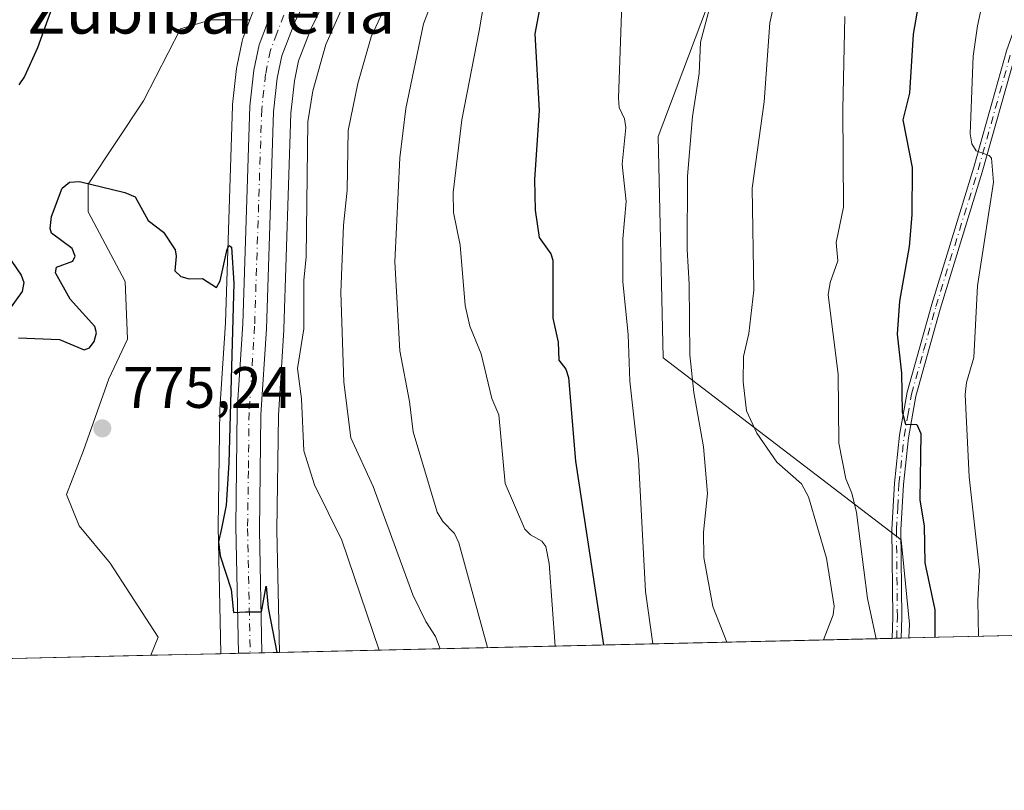
# Model space of a CAD drawing. Units: metres. Extents: x 654684 to 658137, y 4753309 to 4755700.
# Drawn here: x 655731 to 655900, y 4753309 to 4753441 of the extents above; entities that cross this region are included whole.
import ezdxf
from ezdxf.enums import TextEntityAlignment as Align

# ---------------------------------------------------------------- set-up
doc = ezdxf.new("R2010")
doc.units = ezdxf.units.M
doc.header["$MEASUREMENT"] = 0
doc.linetypes.add('DGN Style 4', pattern=[2.6384748266838614, 1.318413404963828, -0.6592067024819142, 0.001648016756204785, -0.6592067024819142])
for name, color, linetype, lineweight in [('Arbolado forestal CxS', 92, 'Continuous', 0), ('Camino Cxs', 7, 'Continuous', 0), ('Camino eje', 30, 'DGN Style 4', 13), ('Carretera de calzada única Cxs', 7, 'Continuous', 13), ('Carretera de calzada única eje', 7, 'DGN Style 4', 0), ('Comarca CxS', 21, 'Continuous', 0), ('Comunidad Autónoma CxS', 142, 'Continuous', 0), ('Curva de nivel maestra', 30, 'Continuous', 30), ('Curva de nivel normal', 30, 'Continuous', 0), ('Municipio CxS', 4, 'Continuous', 0), ('Núcleo urbano CxS', 7, 'Continuous', 0), ('Prado CxS', 92, 'Continuous', 0), ('Provincia CxS', 1, 'Continuous', 0), ('Punto de cota en terreno', 7, 'Continuous', 0), ('Rótulo de punto de cota en terreno', 7, 'Continuous', 0), ('Suelo desnudo CxS', 253, 'Continuous', 0), ('Texto cartográfico', 7, 'Continuous', 0)]:
    doc.layers.add(name, color=color, linetype=linetype, lineweight=lineweight)
doc.styles.add('Style-Arial', font='txt')

# ---------------------------------------------------------------- blocks, each defined once
blk = doc.blocks.new('*U20')
at = {"layer": 'Arbolado forestal CxS', "color": 92, "linetype": 'Continuous', "lineweight": 0}
blk.add_polyline3d([(655855.3498999998, 4753459.876900001, 811.6478999999963), (655840.6675000006, 4753421.013699999, 807.0804000000062), (655841.5307, 4753383.013300001, 807.3637000000017), (655882.3755000001, 4753351.7465, 823.1166999999988), (655883.8481000002, 4753337.239700001, 821.9579999999987), (655883.7340000002, 4753334.865, 821.7210999999952), (655775.6392000001, 4753332.4, 775.1828999999999), (655775.2105, 4753353.401699999, 775.9572999999947), (655775.4589000001, 4753373.065099999, 776.779999999999), (655776.4039000003, 4753387.7981, 776.5276000000014), (655776.4084999999, 4753387.891899999, 776.5247999999993), (655777.6246999997, 4753425.0261, 776.9514999999956), (655778.2368999999, 4753430.5745, 776.9089999999997), (655778.9401000004, 4753434.0187, 777.1345000000001), (655781.0169000003, 4753439.450300001, 777.238599999997), (655786.2193, 4753450.228499999, 777.5369000000064)], dxfattribs=at)
blk = doc.blocks.new('5PATER')
at = {"layer": 'Suelo desnudo CxS', "linetype": 'Continuous', "lineweight": 0}
h = blk.add_hatch(color=51, dxfattribs=at)
edge = h.paths.add_edge_path()
edge.add_ellipse((0, 0), major_axis=(-0.1095731443231308, -0.1110710700762829), ratio=0.9994222409660322, start_angle=0, end_angle=360)
blk = doc.blocks.new('*U23')
at = {"layer": 'Camino Cxs', "color": 7, "linetype": 'Continuous', "lineweight": 0}
blk.add_polyline3d([(655901.9501, 4753434.940099999, 845.3631000000023), (655896.3201000001, 4753414.860099999, 838.376900000003), (655889.0701000001, 4753391.360099999, 845.9799999999959), (655884.9001000002, 4753376.4101, 839.8923999999971), (655883.6601, 4753369.270099999, 840.1040999999968), (655882.7901, 4753361.210100001, 837.3267000000051), (655882.3601000002, 4753353.4301, 834.772299999997), (655882.5100999996, 4753338.470100001, 829.6768000000012), (655882.4002, 4753334.834600001, 828.0985999999976), (655880.8601000002, 4753334.800100001, 826.2231999999932), (655880.9700999996, 4753338.520099999, 827.3911999999983), (655880.8201000001, 4753353.520099999, 831.9866000000038), (655881.2500999998, 4753361.4801, 836.0639999999986), (655882.1401000004, 4753369.720100001, 839.7027999999991), (655883.4401000004, 4753377.100099999, 841.1377000000066), (655887.6501000002, 4753392.2301, 845.1073999999935), (655894.9001000002, 4753415.7301, 838.7342999999966), (655900.5500999996, 4753435.870100001, 843.4980999999971)], dxfattribs=at)

msp = doc.modelspace()

# ---------------------------------------------------------------- linework, layer by layer
at = {"layer": 'Arbolado forestal CxS', "color": 92, "linetype": 'Continuous', "lineweight": 0, "extrusion": (-0.4534632049465117, -0.01033991616786005, 0.8912150177669134), "elevation": -345835.8939290559, "flags": 128}
msp.add_lwpolyline([(-4737147.987459079, 681399.5129104977), (-4737147.987459079, 681324.4204918868)], dxfattribs=at)
at = {"layer": 'Arbolado forestal CxS', "color": 92, "linetype": 'Continuous', "lineweight": 0, "extrusion": (-0.3947280442107658, -0.00900153811726448, 0.9187539079781197), "elevation": -300928.1359663364, "flags": 128}
msp.add_lwpolyline([(-4737146.232099637, 702324.6575114613), (-4737146.232099637, 702210.1020738031)], dxfattribs=at)
at = {"layer": 'Arbolado forestal CxS', "color": 92, "linetype": 'Continuous', "lineweight": 0, "extrusion": (-0.4337567618150996, -0.009863231977498676, 0.9009760197888937), "elevation": -330636.8294584387, "flags": 128}
msp.add_lwpolyline([(-4737196.10547951, 688495.1805230768), (-4737196.10547951, 688494.3261174938)], dxfattribs=at)
at = {"layer": 'Arbolado forestal CxS', "color": 92, "linetype": 'Continuous', "lineweight": 0, "extrusion": (-0.4339128468641237, -0.009911571847617836, 0.9009003285989972), "elevation": -330969.0404885384, "flags": 128}
msp.add_lwpolyline([(-4737117.28099457, 688878.6593805932), (-4737117.28099457, 688877.8039019556)], dxfattribs=at)
at = {"layer": 'Arbolado forestal CxS', "color": 92, "linetype": 'Continuous', "lineweight": 0, "extrusion": (-0.3905644824036151, -0.008901754583424818, 0.9205325327494585), "elevation": -297721.4905023305, "flags": 128}
msp.add_lwpolyline([(-4737155.687678699, 703629.4417961434), (-4737155.687678699, 703627.9924759439)], dxfattribs=at)
at = {"layer": 'Arbolado forestal CxS', "color": 92, "linetype": 'Continuous', "lineweight": 0, "extrusion": (-0.03116467063052206, -0.0007104874688316842, 0.9995140111634494), "elevation": -23040.82790273074, "flags": 128}
msp.add_lwpolyline([(-4737151.237373589, 763573.6529334206), (-4737151.237373589, 763537.7850891964)], dxfattribs=at)
at = {"layer": 'Arbolado forestal CxS', "color": 92, "linetype": 'Continuous', "lineweight": 0}
msp.add_polyline3d([(656048.2363999998, 4753338.6163, 902.3800000000047), (655883.7340000002, 4753334.865, 821.7210999999952), (655883.8481000002, 4753337.239700001, 821.9579999999987), (655882.3755000001, 4753351.7465, 823.1166999999988), (655841.5307, 4753383.013300001, 807.3637000000017), (655840.6675000006, 4753421.013699999, 807.0804000000062), (655855.3498999998, 4753459.876900001, 811.6478999999963), (655877.8047000002, 4753475.422499999, 818.2363999999943), (655885.5778999999, 4753491.830900001, 820.3684000000068), (655898.5329, 4753512.558499999, 823.2060000000056), (655914.5087000001, 4753509.9365, 826.7017999999953), (655924.9238999998, 4753494.977700001, 830.8307999999961), (655925.7200999996, 4753485.826900001, 834.8772999999928), (655946.7931000004, 4753469.116900001, 846.7060999999958), (655976.5683000004, 4753444.1381, 864.273199999996), (656017.5241, 4753424.642100001, 881.1374000000069), (656034.6212999999, 4753403.953299999, 889.6220999999933), (656040.4540999997, 4753402.9441, 890.5581999999995), (656040.4539000001, 4753391.5825, 893.1297999999952), (656044.7115000002, 4753383.060500001, 896.3718999999984), (656044.7112999996, 4753363.176700001, 898.7722000000067), (656046.7909000004, 4753341.619100001, 901.6950999999973)], close=True, dxfattribs=at)
for points in [[(655898.5329, 4753512.558499999, 823.2060000000056), (655885.5778999999, 4753491.830900001, 820.3684000000068), (655877.8047000002, 4753475.422499999, 818.2363999999943), (655855.3498999998, 4753459.876900001, 811.6478999999963), (655840.6675000006, 4753421.013699999, 807.0804000000062), (655841.5307, 4753383.013300001, 807.3637000000017), (655882.3755000001, 4753351.7465, 823.1166999999988), (655883.8481000002, 4753337.239700001, 821.9579999999987), (655883.7340000002, 4753334.8651, 821.7210999999952)], [(655898.5329, 4753512.558499999, 823.2060000000056), (655885.5778999999, 4753491.830900001, 820.3684000000068), (655877.8047000002, 4753475.422499999, 818.2363999999943), (655855.3498999998, 4753459.876900001, 811.6478999999963), (655840.6675000006, 4753421.013699999, 807.0804000000062), (655841.5307, 4753383.013300001, 807.3637000000017), (655882.3755000001, 4753351.7465, 823.1166999999988), (655883.8481000002, 4753337.239700001, 821.9579999999987), (655883.7340000002, 4753334.8651, 821.7210999999952)], [(655786.2193, 4753450.228499999, 777.5369000000064), (655781.0169000003, 4753439.450300001, 777.238599999997), (655778.9401000004, 4753434.0187, 777.1345000000001), (655778.2368999999, 4753430.5745, 776.9089999999997), (655777.6246999997, 4753425.0261, 776.9514999999956), (655776.4084999999, 4753387.891899999, 776.5247999999993), (655776.4039000003, 4753387.7981, 776.5276000000014), (655775.4589000001, 4753373.065099999, 776.779999999999), (655775.2105, 4753353.401699999, 775.9572999999947), (655775.6392000001, 4753332.4001, 775.1828999999999)], [(655771.7555000001, 4753444.165100001, 776.2397000000057), (655770.5828999998, 4753441.077099999, 776.2072999999947), (655763.8532999996, 4753441.077099999, 776.3463999999949), (655758.6832999998, 4753439.486300001, 776.3891000000004), (655752.3214999996, 4753427.1523, 775.7635000000009), (655742.7784000002, 4753412.829, 774.9459999999963), (655742.7784000002, 4753408.0549, 774.7862000000023), (655749.1398999998, 4753396.118100001, 774.6736999999994), (655749.5379999997, 4753386.172300001, 774.5654000000069), (655746.3567000005, 4753379.408399999, 774.5684000000037), (655741.9824999999, 4753367.0746, 773.8736000000063), (655739.1083000004, 4753359.509, 773.4660000000005), (655741.2504000004, 4753354.154999999, 773.3387999999978), (655746.6052999999, 4753347.728900001, 773.0712999999961), (655754.8427999998, 4753335.034200001, 773.3013999999966), (655753.5613000002, 4753331.896500001, 773.074299999993), (655717.7200999996, 4753331.079500001, 771.9562000000006)], [(655770.5828999998, 4753441.077099999, 776.2072999999947), (655763.8532999996, 4753441.077099999, 776.3463999999949), (655758.6832999998, 4753439.486300001, 776.3891000000004), (655752.3214999996, 4753427.1523, 775.7635000000009), (655742.7784000002, 4753412.829, 774.9459999999963), (655742.7784000002, 4753408.0549, 774.7862000000023), (655749.1398999998, 4753396.118100001, 774.6736999999994), (655749.5379999997, 4753386.172300001, 774.5654000000069), (655746.3567000005, 4753379.408399999, 774.5684000000037), (655741.9824999999, 4753367.0746, 773.8736000000063), (655739.1083000004, 4753359.509, 773.4660000000005), (655741.2504000004, 4753354.154999999, 773.3387999999978), (655746.6052999999, 4753347.728900001, 773.0712999999961), (655754.8427999998, 4753335.034200001, 773.3013999999966), (655753.5613000002, 4753331.896600001, 773.074299999993)]]:
    msp.add_polyline3d(points, dxfattribs=at)
at = {"layer": 'Camino Cxs', "color": 7, "linetype": 'Continuous', "lineweight": 0, "extrusion": (-0.7725468994461032, -0.01750658228908163, 0.6347163206762281), "elevation": -589388.954472184, "flags": 128}
msp.add_lwpolyline([(-4737255.801415745, 485183.0487147145), (-4737255.801415746, 485180.6216534731)], dxfattribs=at)
at = {"layer": 'Camino Cxs', "color": 7, "linetype": 'Continuous', "lineweight": 0}
for points in [[(655880.8601000002, 4753334.799699999, 826.2229999999981), (655880.9700999996, 4753338.520099999, 827.3911999999983), (655880.8201000001, 4753353.520099999, 831.9866000000038), (655881.2500999998, 4753361.4801, 836.0639999999986), (655882.1401000004, 4753369.720100001, 839.7027999999991), (655883.4401000004, 4753377.100099999, 841.1377000000066), (655887.6501000002, 4753392.2301, 845.1073999999935), (655894.9001000002, 4753415.7301, 838.7342999999966), (655900.5500999996, 4753435.870100001, 843.4980999999971), (655905.0601000005, 4753448.550100001, 845.0987000000023), (655907.0000999998, 4753453.300100001, 847.6799000000028), (655909.4401000004, 4753457.7301, 851.8861000000034), (655915.7600999996, 4753465.9101, 845.4425999999949), (655919.1001000004, 4753469.8201, 844.7127000000038), (655923.7100999998, 4753473.8301, 843.5875999999989), (655927.5100999996, 4753475.130100001, 842.277700000006), (655929.5301000001, 4753474.940099999, 841.3701000000001), (655932.1300999997, 4753473.970100001, 840.2703999999941)], [(655901.9501, 4753434.940099999, 845.3631000000023), (655896.3201000001, 4753414.860099999, 838.376900000003), (655889.0701000001, 4753391.360099999, 845.9799999999959), (655884.9001000002, 4753376.4101, 839.8923999999971), (655883.6601, 4753369.270099999, 840.1040999999968), (655882.7901, 4753361.210100001, 837.3267000000051), (655882.3601000002, 4753353.4301, 834.772299999997), (655882.5100999996, 4753338.470100001, 829.6768000000012), (655882.4002, 4753334.834600001, 828.0984999999928)]]:
    msp.add_polyline3d(points, dxfattribs=at)
at = {"layer": 'Camino eje', "color": 30, "linetype": 'DGN Style 4', "lineweight": 13}
msp.add_polyline3d([(655881.6298000002, 4753334.817, 827.1589999999997), (655881.7401000002, 4753338.495100001, 828.5274000000064), (655881.5900999998, 4753353.475099999, 833.3806999999942), (655881.8051000005, 4753357.3651, 834.027700000006), (655882.0201000003, 4753361.345100001, 836.5240000000049), (655882.9001000002, 4753369.495100001, 839.6785999999993), (655883.5201000003, 4753373.065099999, 840.417100000006), (655884.1700999998, 4753376.755100001, 840.4293000000034), (655886.2550999997, 4753384.2301, 840.7581000000064), (655888.3601000002, 4753391.795100001, 845.511799999993), (655895.6101000002, 4753415.295100001, 838.5556999999973), (655901.2500999998, 4753435.405099999, 844.3009000000021)], dxfattribs=at)
at = {"layer": 'Carretera de calzada única Cxs', "color": 7, "linetype": 'Continuous', "lineweight": 13, "extrusion": (-0.951151197527189, -0.02167685321414535, 0.307963493741266), "elevation": -726532.0581946789, "flags": 128}
msp.add_lwpolyline([(-4737157.136497885, 236008.6253735519), (-4737157.136497885, 235995.4710493847)], dxfattribs=at)
at = {"layer": 'Carretera de calzada única Cxs', "color": 7, "linetype": 'Continuous', "lineweight": 13}
for points in [[(655783.5500999996, 4753451.600099999, 781.8534000000074), (655778.2600999996, 4753440.640100001, 784.9483000000037), (655776.0500999996, 4753434.860099999, 785.1459000000032), (655775.2701000003, 4753431.040100001, 782.7464000000036), (655774.6300999997, 4753425.2401, 780.7801999999938), (655773.4101, 4753387.9901, 779.6199000000051), (655772.4600999998, 4753373.1801, 781.8310000000056), (655772.2100999998, 4753353.390100001, 790.7872000000062), (655772.6401000004, 4753332.331499999, 792.824299999993), (655768.5900999998, 4753332.239499999, 780.309500000003), (655768.1501000002, 4753354.0001, 786.3788999999962), (655768.4001000002, 4753373.9901, 784.3803999999947), (655769.3601000002, 4753388.840100001, 786.1462999999932), (655770.5800999999, 4753426.200099999, 778.8558000000049), (655771.2600999996, 4753432.380100001, 780.9750000000058), (655772.1601, 4753436.780099999, 779.3564000000042), (655774.5601000005, 4753443.100099999, 780.3944999999949)], [(655783.5500999996, 4753451.600099999, 781.8534000000074), (655778.2600999996, 4753440.640100001, 784.9483000000037), (655776.0500999996, 4753434.860099999, 785.1459000000032), (655775.2701000003, 4753431.040100001, 782.7464000000036), (655774.6300999997, 4753425.2401, 780.7801999999938), (655773.4101, 4753387.9901, 779.6199000000051), (655772.4600999998, 4753373.1801, 781.8310000000056), (655772.2100999998, 4753353.390100001, 790.7872000000062), (655772.6401000004, 4753332.331599999, 792.8243999999977)], [(655768.5900999998, 4753332.2393, 780.3093999999984), (655768.1501000002, 4753354.0001, 786.3788999999962), (655768.4001000002, 4753373.9901, 784.3803999999947), (655769.3601000002, 4753388.840100001, 786.1462999999932), (655770.5800999999, 4753426.200099999, 778.8558000000049), (655771.2600999996, 4753432.380100001, 780.9750000000058), (655772.1601, 4753436.780099999, 779.3564000000042), (655774.5601000005, 4753443.100099999, 780.3944999999949)]]:
    msp.add_polyline3d(points, dxfattribs=at)
at = {"layer": 'Carretera de calzada única eje', "color": 7, "linetype": 'DGN Style 4', "lineweight": 0}
msp.add_polyline3d([(655776.4101, 4753441.870100001, 781.3191999999982), (655775.2100999998, 4753438.710100001, 783.249800000005), (655774.1001000004, 4753435.8201, 781.5988999999972), (655773.2600999996, 4753431.710100001, 779.1931999999942), (655772.6001000004, 4753425.720100001, 776.8864000000032), (655771.3800999997, 4753388.4101, 780.9646000000066), (655770.9001000002, 4753380.9901, 782.9832000000025), (655770.4301000005, 4753373.5801, 783.0641000000034), (655770.3101000005, 4753363.590100001, 781.1959000000061), (655770.1801000005, 4753353.690099999, 788.6451999999991), (655770.4001000002, 4753342.8101, 784.951199999996), (655770.6098999997, 4753332.285300001, 786.6296000000002)], dxfattribs=at)
at = {"layer": 'Comarca CxS', "color": 21, "linetype": 'Continuous', "lineweight": 0, "flags": 128}
msp.add_lwpolyline([(658137.0600012054, 4753386.249982449), (654736.3500011791, 4753308.699982448), (654684.1100011808, 4755622.019982424), (656848.7635000009, 4755671.399700001), (657077.012600001, 4755676.606500001), (657184.4269999993, 4755679.056800001), (657762.4175999997, 4755692.241900002), (658083.6600012068, 4755699.569982426)], close=True, dxfattribs=at)
at = {"layer": 'Comunidad Autónoma CxS', "color": 142, "linetype": 'Continuous', "lineweight": 0, "flags": 128}
msp.add_lwpolyline([(658137.0600012054, 4753386.249982449), (654736.3500011791, 4753308.699982448), (654684.1100011808, 4755622.019982424), (656848.7635000009, 4755671.399700001), (657077.012600001, 4755676.606500001), (657184.4269999993, 4755679.056800001), (657762.4175999997, 4755692.241900002), (658083.6600012068, 4755699.569982426)], close=True, dxfattribs=at)
at = {"layer": 'Curva de nivel maestra', "color": 30, "linetype": 'Continuous', "lineweight": 30, "flags": 128}
for points, elevation in [([(655822.1799999997, 4753452.970100001), (655819.5099999999, 4753438.640100001), (655820.2400000002, 4753425.5001), (655819.4299999997, 4753413.610099999), (655819.5700000003, 4753408.360099999), (655820.2599999999, 4753403.6801), (655822.2300000006, 4753400.840100001), (655822.5800000001, 4753399.7601), (655822.5899999999, 4753389.790100001), (655823.4900000002, 4753385.6601), (655823.6399999997, 4753382.590100001), (655824.8300000001, 4753381.040100001), (655825.2699999996, 4753379.630100001), (655826.5, 4753365.2601), (655831.2901999997, 4753333.669299999)], 800), ([(655886.3399999999, 4753449.470100001), (655884.4500000002, 4753438.5801), (655883.8399999999, 4753428.450099999), (655882.6600000003, 4753423.9001), (655884.2800000003, 4753415.6801), (655884.2300000006, 4753407.5701), (655883.7699999996, 4753402.140100001), (655882.0999999996, 4753392.7401), (655881.6900000004, 4753387.0801), (655882.4800000006, 4753380.340100001), (655882.5499999998, 4753373.700099999), (655883.1500000004, 4753371.5701), (655885.1100000005, 4753371.520099999), (655885.7699999996, 4753370.0101), (655885.5999999996, 4753358.530099999), (655886.3200000003, 4753354.110099999), (655886.4600000001, 4753347.790100001), (655888.1900000004, 4753339.710100001), (655888.1699999999, 4753334.970100001), (655888.1703000005, 4753334.966399999)], 825), ([(655736.6399999997, 4753443.200099999), (655734.1100000005, 4753436.2601), (655731.8799999999, 4753431.3201), (655730.9000000004, 4753429.9101)], 775), ([(655730.8200000003, 4753386.4301), (655737.9000000004, 4753386.120100001), (655742.0899999999, 4753384.370100001), (655743.0499999998, 4753384.6801), (655743.8499999996, 4753385.800100001), (655744.25, 4753387.300100001), (655743.9400000004, 4753388.4001), (655739.7000000002, 4753393.090100001), (655737.1900000004, 4753397.5701), (655737.3799999999, 4753398.5601), (655740.1699999999, 4753399.590100001), (655740.5899999999, 4753400.450099999), (655740.0499999998, 4753401.770099999), (655736.5199999996, 4753404.4101), (655736.2699999996, 4753405.220100001), (655736.5, 4753407.2501), (655738.3600000005, 4753412.1601), (655739.6100000005, 4753413.1801), (655741.3200000003, 4753413.300100001), (655749.0700000003, 4753411.4101), (655750.8600000005, 4753410.630100001), (655753.0999999996, 4753406.610099999), (655755.7400000002, 4753404.600099999), (655757.7400000002, 4753401.530099999), (655757.9400000004, 4753400.4301), (655757.6799999997, 4753397.920100001), (655758.7400000002, 4753396.960100001), (655760.1299999999, 4753396.550100001), (655762.4199999999, 4753396.620100001), (655764.8499999996, 4753395.0701), (655765.4600000001, 4753396.220100001), (655766.6900000004, 4753401.670100001), (655767.0300000003, 4753402.2601), (655767.4400000004, 4753402.020099999), (655767.79, 4753395.840100001), (655766.9800000006, 4753364.960100001), (655766.4699999997, 4753357.710100001), (655765.6699999999, 4753353.6801), (655765.1699999999, 4753351.4101), (655765.4699999997, 4753348.960100001), (655767.3499999996, 4753343.190099999), (655767.7699999996, 4753339.2501), (655769.7999999998, 4753339.350099999), (655772.5700000003, 4753339.350099999), (655773.3700000001, 4753343.7401), (655773.7300000006, 4753340.050100001), (655775.2000000002, 4753332.3902)], 775), ([(655728.8300000001, 4753400.8201), (655731.2699999996, 4753397.200099999), (655731.7599999999, 4753395.920100001), (655731.4800000006, 4753394.360099999), (655729.1299999999, 4753391.100099999)], 775)]:
    msp.add_lwpolyline(points, dxfattribs=dict(at, elevation=elevation))
at = {"layer": 'Curva de nivel normal', "color": 30, "linetype": 'Continuous', "lineweight": 0, "flags": 128}
for points, elevation in [([(655895.6699999999, 4753335.1371), (655895.6699999999, 4753335.1402), (655895.5700000003, 4753341.310000001), (655895.8700000001, 4753346.59), (655894.0899999999, 4753362.539999999), (655893.3700000001, 4753376.710000001), (655893.6200000001, 4753378.76), (655894.8799999999, 4753383.060000001), (655895.4800000006, 4753395.34), (655898.2400000002, 4753413.189999999), (655897.9000000004, 4753417.289999999), (655897.5099999999, 4753417.75), (655895.2699999996, 4753418.550000001), (655894.5499999998, 4753419.76), (655894.2400000002, 4753421.49), (655894.7599999999, 4753434.810000001), (655895.4800000006, 4753440.039999999), (655896.9000000004, 4753446.430000001), (655897.4000000004, 4753452.300000001), (655899.8300000001, 4753465.02), (655900.9000000004, 4753468.939999999)], 830), ([(655791.7100000001, 4753455.119999999), (655783.6100000005, 4753436.83), (655781.3700000001, 4753428.84), (655780.5199999996, 4753423.52), (655780.25, 4753400.32), (655779.8399999999, 4753396.27), (655779.8499999996, 4753388), (655778.7699999996, 4753381.180000001), (655779.4500000002, 4753375.970000001), (655779.8399999999, 4753367.01), (655781.6699999999, 4753361.15), (655786.3499999996, 4753351.67), (655792.7400000002, 4753332.790100001)], 780), ([(655796.7000000002, 4753449.560000001), (655791.4000000004, 4753438.140000001), (655789.0800000001, 4753430.09), (655787.4400000004, 4753422.039999999), (655787.2800000003, 4753411.77), (655786.6600000003, 4753405.76), (655786.1799999997, 4753394.220000001), (655786.7199999997, 4753378.82), (655787.8799999999, 4753369.24), (655791.75, 4753360.880000001), (655798.5599999997, 4753342.300000001), (655800.7599999999, 4753337.710000001), (655802.4299999997, 4753335.140000001), (655803.2699999996, 4753333.030200001)], 785), ([(655811.7000000002, 4753449.630000001), (655809.9199999999, 4753439.180000001), (655806.9900000002, 4753423.869999999), (655805.4900000002, 4753411.4), (655805.54, 4753407.960000001), (655806.7000000002, 4753402.32), (655807.5499999998, 4753392), (655808.3300000001, 4753388.449999999), (655810.2800000003, 4753383.680000001), (655812.1200000001, 4753375.99), (655813.3399999999, 4753373.220000001), (655814.4299999997, 4753361.4), (655817.7800000003, 4753353.550000001), (655818.7599999999, 4753352.560000001), (655820.6699999999, 4753351.5), (655821.4000000004, 4753350.609999999), (655821.9800000006, 4753347.65), (655822.9900000002, 4753333.479900001)], 795), ([(655834.6600000003, 4753450.33), (655833.8799999999, 4753427.57), (655834, 4753425.970000001), (655834.8799999999, 4753424.050000001), (655835.1100000005, 4753422.58), (655834.4900000002, 4753416.27), (655834.6600000003, 4753414.57), (655835.1600000003, 4753409.83), (655834.6200000001, 4753403.460000001), (655834.6100000005, 4753396.050000001), (655835.54, 4753386.980000001), (655835.8200000003, 4753378.960000001), (655837.3200000003, 4753365.58), (655838.5199999996, 4753342.859999999), (655839.7396999998, 4753333.8619)], 805), ([(655861.29, 4753447.060000001), (655859.8499999996, 4753440.539999999), (655858.8600000005, 4753426.980000001), (655856.8399999999, 4753412.119999999), (655857.0999999996, 4753394.640000001), (655856.25, 4753387.16), (655855.3099999997, 4753383.199999999), (655855.2599999999, 4753378.869999999), (655855.8499999996, 4753373.890000001), (655857.5899999999, 4753370.039999999), (655861.0499999998, 4753365.039999999), (655865.2800000003, 4753361.369999999), (655866.4600000001, 4753359.09), (655869.5700000003, 4753348.550000001), (655870.8799999999, 4753340.32), (655870.7100000001, 4753338.83), (655869.0702000001, 4753334.5307)], 815), ([(655802.3300000001, 4753445.5), (655800.3600000005, 4753440.359999999), (655797.3399999999, 4753425.800000001), (655796.3200000003, 4753417.359999999), (655795.4500000002, 4753399.5), (655796.2999999998, 4753384.189999999), (655797.9900000002, 4753375.480000001), (655798.5800000001, 4753370.26), (655802.7300000006, 4753356.480000001), (655803.7100000001, 4753354.850000001), (655805.6900000004, 4753352.82), (655806.4299999997, 4753351.189999999), (655811.3799999999, 4753333.220000001), (655811.3830000004, 4753333.215100001)], 790), ([(655849.3200000003, 4753442.390000001), (655847.9600000001, 4753437.189999999), (655847.7400000002, 4753431.84), (655846.5599999997, 4753424.460000001), (655845.6900000004, 4753414.189999999), (655845.6299999999, 4753401.600000001), (655846.0199999996, 4753395.67), (655846.1299999999, 4753383.480000001), (655846.8200000003, 4753377.060000001), (655848.4500000002, 4753367.710000001), (655849.1200000001, 4753359.699999999), (655848.4600000001, 4753353.029999999), (655848.5199999996, 4753348.699999999), (655850.0700000003, 4753340.25), (655852.4791000001, 4753334.1524)], 810), ([(655872.7400000002, 4753441.600000001), (655872.3700000001, 4753425.710000001), (655872.5099999999, 4753408.859999999), (655871.2300000006, 4753402.779999999), (655871.5099999999, 4753399.630000001), (655870.2000000002, 4753395.939999999), (655869.8499999996, 4753393.800000001), (655871.5599999997, 4753380.189999999), (655871.7199999997, 4753368.32), (655872.9199999999, 4753362.199999999), (655873.9199999999, 4753359.75), (655874.7300000006, 4753356.4), (655876.5999999996, 4753341.66), (655878.1100000005, 4753334.74), (655878.1096999999, 4753334.7367)], 820)]:
    msp.add_lwpolyline(points, dxfattribs=dict(at, elevation=elevation))
at = {"layer": 'Municipio CxS', "color": 4, "linetype": 'Continuous', "lineweight": 0, "flags": 128}
msp.add_lwpolyline([(658137.0600012054, 4753386.249982449), (654736.3500011791, 4753308.699982448), (654684.1100011808, 4755622.019982424), (656848.7635000009, 4755671.399700001), (657077.012600001, 4755676.606500001), (657184.4269999993, 4755679.056800001), (657762.4175999997, 4755692.241900002), (658083.6600012068, 4755699.569982426)], close=True, dxfattribs=at)
at = {"layer": 'Núcleo urbano CxS', "color": 7, "linetype": 'Continuous', "lineweight": 0, "extrusion": (-0.1127837504932276, -0.002572241155155052, 0.9936162283296913), "elevation": -85417.19761681517, "flags": 128}
msp.add_lwpolyline([(-4737144.371237943, 759188.7303148094), (-4737144.371237943, 759185.7111613306)], dxfattribs=at)
at = {"layer": 'Núcleo urbano CxS', "color": 7, "linetype": 'Continuous', "lineweight": 0, "extrusion": (-0.05341587649513051, -0.001219166207813538, 0.9985716087352048), "elevation": -40050.15785417309, "flags": 128}
msp.add_lwpolyline([(-4737131.23680445, 763011.8855273621), (-4737131.23680445, 763009.8623113927)], dxfattribs=at)
at = {"layer": 'Núcleo urbano CxS', "color": 7, "linetype": 'Continuous', "lineweight": 0, "extrusion": (-0.06083457326535304, -0.001387371044583918, 0.998146897955009), "elevation": -45714.98362733104, "flags": 128}
msp.add_lwpolyline([(-4737145.293121904, 762608.1710020138), (-4737145.293121904, 762606.1365039989)], dxfattribs=at)
at = {"layer": 'Núcleo urbano CxS', "color": 7, "linetype": 'Continuous', "lineweight": 0, "extrusion": (-0.1471792866098123, -0.003356694780887735, 0.9891041351612958), "elevation": -111705.3402005579, "flags": 128}
msp.add_lwpolyline([(-4737144.370881728, 755775.311293435), (-4737144.370881728, 755772.2783671885)], dxfattribs=at)
at = {"layer": 'Núcleo urbano CxS', "color": 7, "linetype": 'Continuous', "lineweight": 0}
for points in [[(655786.2193, 4753450.228499999, 777.5369000000064), (655781.0169000003, 4753439.450300001, 777.238599999997), (655778.9401000004, 4753434.0187, 777.1345000000001), (655778.2368999999, 4753430.5745, 776.9089999999997), (655777.6246999997, 4753425.0261, 776.9514999999956), (655776.4084999999, 4753387.891899999, 776.5247999999993), (655776.4039000003, 4753387.7981, 776.5276000000014), (655775.4589000001, 4753373.065099999, 776.779999999999), (655775.2105, 4753353.401699999, 775.9572999999947), (655775.6392000001, 4753332.4, 775.1828999999999), (655765.5910999998, 4753332.1709, 774.1638999999996), (655765.5903000003, 4753332.209899999, 774.1630000000005), (655765.5913000006, 4753332.222300001, 774.1628999999957), (655765.5899, 4753332.239499999, 774.1624000000012), (655765.1507000001, 4753353.9395, 774.622199999998), (655765.1503, 4753354.0189, 774.6198000000004), (655765.4003, 4753374.0277, 774.7400999999954), (655765.4062999999, 4753374.183700001, 774.7428999999976), (655766.3633000003, 4753388.985900001, 774.9630999999936), (655767.5817, 4753426.2981, 775.8212999999961), (655767.5981000002, 4753426.5283, 775.8188999999985), (655768.2780999999, 4753432.7083, 775.9642000000022), (655768.3057000004, 4753432.9011, 775.9725999999937), (655768.3208999997, 4753432.9813, 775.9759999999952), (655769.2209000001, 4753437.381300001, 776.1564999999973), (655769.3482999997, 4753437.8257, 776.1670000000014), (655770.5828999998, 4753441.077099999, 776.2072999999947), (655771.7555000001, 4753444.165100001, 776.2397000000057)], [(655786.2193, 4753450.228499999, 777.5369000000064), (655781.0169000003, 4753439.450300001, 777.238599999997), (655778.9401000004, 4753434.0187, 777.1345000000001), (655778.2368999999, 4753430.5745, 776.9089999999997), (655777.6246999997, 4753425.0261, 776.9514999999956), (655776.4084999999, 4753387.891899999, 776.5247999999993), (655776.4039000003, 4753387.7981, 776.5276000000014), (655775.4589000001, 4753373.065099999, 776.779999999999), (655775.2105, 4753353.401699999, 775.9572999999947), (655775.6392000001, 4753332.4001, 775.1828999999999)], [(655770.5828999998, 4753441.077099999, 776.2072999999947), (655769.3482999997, 4753437.8257, 776.1670000000014), (655769.2209000001, 4753437.381300001, 776.1564999999973), (655768.3208999997, 4753432.9813, 775.9759999999952), (655768.3057000004, 4753432.9011, 775.9725999999937), (655768.2780999999, 4753432.7083, 775.9642000000022), (655767.5981000002, 4753426.5283, 775.8188999999985), (655767.5817, 4753426.2981, 775.8212999999961), (655766.3633000003, 4753388.985900001, 774.9630999999936), (655765.4062999999, 4753374.183700001, 774.7428999999976), (655765.4003, 4753374.0277, 774.7400999999954), (655765.1503, 4753354.0189, 774.6198000000004), (655765.1507000001, 4753353.9395, 774.622199999998), (655765.5899, 4753332.239499999, 774.1624000000012), (655765.5913000006, 4753332.222300001, 774.1628999999957), (655765.5903000003, 4753332.209899999, 774.1630000000005), (655765.5910999998, 4753332.171, 774.1638999999996)]]:
    msp.add_polyline3d(points, dxfattribs=at)
at = {"layer": 'Prado CxS', "color": 92, "linetype": 'Continuous', "lineweight": 0, "extrusion": (-0.09015912588681585, -0.002055782160263496, 0.9959252511002195), "elevation": -68124.05857324817, "flags": 128}
msp.add_lwpolyline([(-4737148.290402198, 760908.0253319845), (-4737148.290402198, 760895.9431733743)], dxfattribs=at)
at = {"layer": 'Prado CxS', "color": 92, "linetype": 'Continuous', "lineweight": 0}
msp.add_polyline3d([(655765.5910999998, 4753332.1709, 774.1638999999996), (655753.5613000002, 4753331.896500001, 773.074299999993), (655754.8427999998, 4753335.034200001, 773.3013999999966), (655746.6052999999, 4753347.728900001, 773.0712999999961), (655741.2504000004, 4753354.154999999, 773.3387999999978), (655739.1083000004, 4753359.509, 773.4660000000005), (655741.9824999999, 4753367.0746, 773.8736000000063), (655746.3567000005, 4753379.408399999, 774.5684000000037), (655749.5379999997, 4753386.172300001, 774.5654000000069), (655749.1398999998, 4753396.118100001, 774.6736999999994), (655742.7784000002, 4753408.0549, 774.7862000000023), (655742.7784000002, 4753412.829, 774.9459999999963), (655752.3214999996, 4753427.1523, 775.7635000000009), (655758.6832999998, 4753439.486300001, 776.3891000000004), (655763.8532999996, 4753441.077099999, 776.3463999999949), (655770.5828999998, 4753441.077099999, 776.2072999999947), (655769.3482999997, 4753437.8257, 776.1670000000014), (655769.2209000001, 4753437.381300001, 776.1564999999973), (655768.3208999997, 4753432.9813, 775.9759999999952), (655768.3057000004, 4753432.9011, 775.9725999999937), (655768.2780999999, 4753432.7083, 775.9642000000022), (655767.5981000002, 4753426.5283, 775.8188999999985), (655767.5817, 4753426.2981, 775.8212999999961), (655766.3633000003, 4753388.985900001, 774.9630999999936), (655765.4062999999, 4753374.183700001, 774.7428999999976), (655765.4003, 4753374.0277, 774.7400999999954), (655765.1503, 4753354.0189, 774.6198000000004), (655765.1507000001, 4753353.9395, 774.622199999998), (655765.5899, 4753332.239499999, 774.1624000000012), (655765.5913000006, 4753332.222300001, 774.1628999999957), (655765.5903000003, 4753332.209899999, 774.1630000000005)], close=True, dxfattribs=at)
for points in [[(655770.5828999998, 4753441.077099999, 776.2072999999947), (655763.8532999996, 4753441.077099999, 776.3463999999949), (655758.6832999998, 4753439.486300001, 776.3891000000004), (655752.3214999996, 4753427.1523, 775.7635000000009), (655742.7784000002, 4753412.829, 774.9459999999963), (655742.7784000002, 4753408.0549, 774.7862000000023), (655749.1398999998, 4753396.118100001, 774.6736999999994), (655749.5379999997, 4753386.172300001, 774.5654000000069), (655746.3567000005, 4753379.408399999, 774.5684000000037), (655741.9824999999, 4753367.0746, 773.8736000000063), (655739.1083000004, 4753359.509, 773.4660000000005), (655741.2504000004, 4753354.154999999, 773.3387999999978), (655746.6052999999, 4753347.728900001, 773.0712999999961), (655754.8427999998, 4753335.034200001, 773.3013999999966), (655753.5613000002, 4753331.896600001, 773.074299999993)], [(655770.5828999998, 4753441.077099999, 776.2072999999947), (655769.3482999997, 4753437.8257, 776.1670000000014), (655769.2209000001, 4753437.381300001, 776.1564999999973), (655768.3208999997, 4753432.9813, 775.9759999999952), (655768.3057000004, 4753432.9011, 775.9725999999937), (655768.2780999999, 4753432.7083, 775.9642000000022), (655767.5981000002, 4753426.5283, 775.8188999999985), (655767.5817, 4753426.2981, 775.8212999999961), (655766.3633000003, 4753388.985900001, 774.9630999999936), (655765.4062999999, 4753374.183700001, 774.7428999999976), (655765.4003, 4753374.0277, 774.7400999999954), (655765.1503, 4753354.0189, 774.6198000000004), (655765.1507000001, 4753353.9395, 774.622199999998), (655765.5899, 4753332.239499999, 774.1624000000012), (655765.5913000006, 4753332.222300001, 774.1628999999957), (655765.5903000003, 4753332.209899999, 774.1630000000005), (655765.5910999998, 4753332.171, 774.1638999999996)]]:
    msp.add_polyline3d(points, dxfattribs=at)
at = {"layer": 'Provincia CxS', "color": 1, "linetype": 'Continuous', "lineweight": 0, "flags": 128}
msp.add_lwpolyline([(658137.0600012054, 4753386.249982449), (654736.3500011791, 4753308.699982448), (654684.1100011808, 4755622.019982424), (656848.7635000009, 4755671.399700001), (657077.012600001, 4755676.606500001), (657184.4269999993, 4755679.056800001), (657762.4175999997, 4755692.241900002), (658083.6600012068, 4755699.569982426)], close=True, dxfattribs=at)

# ---------------------------------------------------------------- block references
at = {"layer": 'Arbolado forestal CxS', "color": 92, "linetype": 'Continuous', "lineweight": 0}
msp.add_blockref('*U20', (0, 0), dxfattribs=at)
at = {"layer": 'Camino Cxs', "color": 7, "linetype": 'Continuous', "lineweight": 0}
msp.add_blockref('*U23', (0, 0), dxfattribs=at)
at = {"layer": 'Punto de cota en terreno', "color": 7, "linetype": 'Continuous', "lineweight": 0, "xscale": 10, "yscale": 10, "zscale": 10}
msp.add_blockref('5PATER', (655745.2199999997, 4753370.869999999, 775.2400000000052), dxfattribs=at)

# ---------------------------------------------------------------- texts
at = {"layer": 'Rótulo de punto de cota en terreno', "color": 7, "linetype": 'Continuous', "lineweight": 0, "style": 'Style-Arial'}
msp.add_text('775,24', height=7.000000000000002, dxfattribs=at).set_placement((655748.7478, 4753374.397800001))
at = {"layer": 'Texto cartográfico', "color": 7, "linetype": 'Continuous', "lineweight": 0, "style": 'Style-Arial'}
msp.add_text('Zubibarrena', height=8, dxfattribs=at).set_placement((655763.9216012199, 4753442.690149999), align=Align.MIDDLE_CENTER)

doc.saveas('drawing.dxf')
